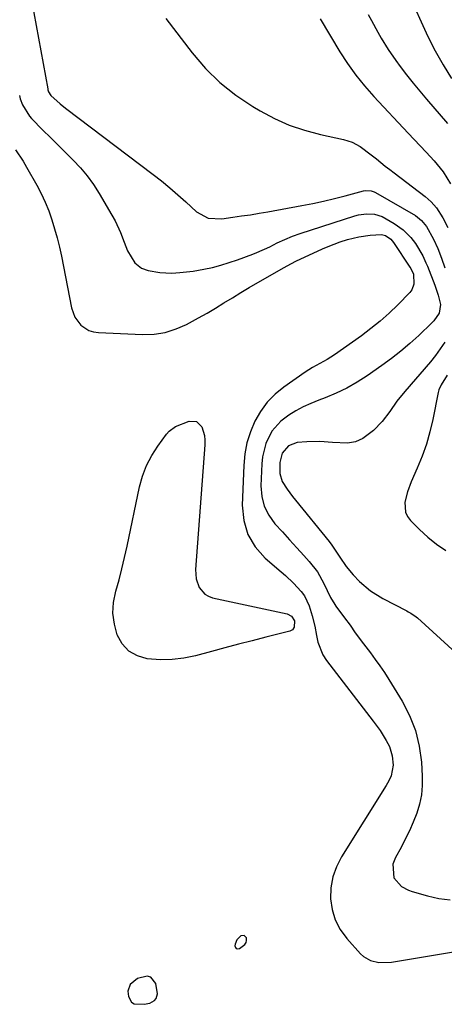
# Model space of a CAD drawing. Units: inches. Extents: x 1867846 to 1874903, y 442390 to 448690.
# Drawn here: x 1869149 to 1869286, y 444946 to 445262 of the extents above; entities that cross this region are included whole.
import ezdxf

# ---------------------------------------------------------------- set-up
doc = ezdxf.new("R2010")
doc.units = ezdxf.units.IN
doc.header["$MEASUREMENT"] = 0
for name, color, linetype in [('1', 7, 'Continuous'), ('7', 7, 'Continuous'), ('8', 7, 'Continuous')]:
    doc.layers.add(name, color=color, linetype=linetype)

msp = doc.modelspace()

# ---------------------------------------------------------------- linework, layer by layer
at = {"layer": '1', "color": 18}
for points in [[(1869218.52, 444963.52, 1650), (1869218.97, 444963.42, 1650), (1869219.55, 444963.51, 1650), (1869221.35, 444964.85, 1650), (1869221.74, 444965.46, 1650), (1869221.89, 444966.17, 1650), (1869221.87, 444966.94, 1650), (1869221.14, 444967.78, 1650), (1869220.05, 444967.65, 1650), (1869218.74, 444966.38, 1650), (1869218.19, 444964.94, 1650), (1869218.11, 444964.46, 1650), (1869218.26, 444963.9, 1650), (1869218.52, 444963.52, 1650)], [(1869191.11, 444954.34, 1650), (1869189.93, 444954.64, 1650), (1869186.72, 444953.92, 1650), (1869184.36, 444952.03, 1650), (1869183.7, 444949.86, 1650), (1869183.84, 444948.09, 1650), (1869184.82, 444946.27, 1650), (1869185.7, 444945.81, 1650), (1869188.97, 444945.62, 1650), (1869190.69, 444945.96, 1650), (1869192.2, 444946.87, 1650), (1869192.73, 444947.53, 1650), (1869193.23, 444949.03, 1650), (1869192.65, 444952.28, 1650), (1869191.11, 444954.34, 1650)]]:
    msp.add_polyline3d(points, dxfattribs=at)
at = {"layer": '7', "color": 18}
for points in [[(1869150.44, 445280.86, 1646), (1869157.87, 445240.02, 1646), (1869157.94, 445239.69, 1646), (1869158.15, 445239.05, 1646), (1869158.85, 445237.9, 1646), (1869161.84, 445235.2, 1646), (1869163.56, 445233.84, 1646), (1869191.83, 445212.5, 1646), (1869194.54, 445210.38, 1646), (1869197.2, 445208.21, 1646), (1869199.79, 445205.96, 1646), (1869202.33, 445203.66, 1646), (1869205.71, 445200.5, 1646), (1869209.54, 445198.45, 1646), (1869213.96, 445198.24, 1646), (1869217.42, 445198.71, 1646), (1869220.25, 445199.12, 1646), (1869223.09, 445199.54, 1646), (1869225.92, 445200.01, 1646), (1869228.74, 445200.5, 1646), (1869239.64, 445202.46, 1646), (1869243.15, 445203.14, 1646), (1869246.64, 445203.88, 1646), (1869250.12, 445204.71, 1646), (1869253.58, 445205.6, 1646), (1869259.49, 445207.2, 1646), (1869259.99, 445207.3, 1646), (1869262.01, 445207.25, 1646), (1869262.96, 445206.93, 1646), (1869263.42, 445206.7, 1646), (1869276.19, 445199.26, 1646), (1869278.19, 445197.71, 1646), (1869279.73, 445195.7, 1646), (1869282.03, 445191.62, 1646), (1869283.44, 445188.63, 1646), (1869284.63, 445185.54, 1646), (1869285.69, 445182.4, 1646)], [(1869274.04, 445270.67, 1638), (1869278.05, 445261.54, 1638), (1869280.24, 445256.86, 1638), (1869282.59, 445252.25, 1638), (1869285.15, 445247.77, 1638), (1869287.87, 445243.37, 1638)], [(1869195.89, 445262.59, 1644), (1869204.38, 445251.56, 1644), (1869208.68, 445246.59, 1644), (1869213.31, 445242, 1644), (1869218.43, 445237.97, 1644), (1869223.88, 445234.31, 1644), (1869226.2, 445232.94, 1644), (1869230.84, 445230.5, 1644), (1869235.61, 445228.36, 1644), (1869240.56, 445226.69, 1644), (1869245.63, 445225.33, 1644), (1869253.07, 445223.72, 1644), (1869255.86, 445222.84, 1644), (1869258.43, 445221.45, 1644), (1869262.01, 445218.84, 1644), (1869263.68, 445217.47, 1644), (1869266.5, 445215.18, 1644), (1869267.93, 445214.06, 1644), (1869269.37, 445212.95, 1644), (1869279.36, 445205.4, 1644), (1869281.31, 445203.68, 1644), (1869282.98, 445201.7, 1644), (1869285.06, 445198.52, 1644), (1869286.7, 445195.38, 1644)], [(1869245.57, 445262.51, 1642), (1869251.93, 445251.91, 1642), (1869254.37, 445248.11, 1642), (1869257.03, 445244.45, 1642), (1869259.87, 445240.95, 1642), (1869262.88, 445237.58, 1642), (1869273.91, 445225.79, 1642), (1869275.83, 445223.74, 1642), (1869277.75, 445221.69, 1642), (1869279.67, 445219.64, 1642), (1869282.29, 445216.83, 1642), (1869285.16, 445213.3, 1642), (1869287.51, 445209.42, 1642)], [(1869148.79, 445237.86, 1648), (1869149.03, 445236.82, 1648), (1869149.73, 445234.82, 1648), (1869151.96, 445231.22, 1648), (1869152.67, 445230.44, 1648), (1869156.35, 445226.77, 1648), (1869158.78, 445224.35, 1648), (1869161.21, 445221.93, 1648), (1869163.65, 445219.51, 1648), (1869166.09, 445217.1, 1648), (1869168.42, 445214.61, 1648), (1869170.62, 445212, 1648), (1869172.6, 445209.24, 1648), (1869174.45, 445206.37, 1648), (1869178.54, 445199.41, 1648), (1869179.56, 445197.57, 1648), (1869181.31, 445193.76, 1648), (1869182.45, 445190.65, 1648), (1869183.57, 445187.87, 1648), (1869185.86, 445184.07, 1648), (1869188.09, 445182.39, 1648), (1869190.23, 445181.62, 1648), (1869193.97, 445180.9, 1648), (1869197.78, 445180.75, 1648), (1869200.41, 445180.9, 1648), (1869204.68, 445181.39, 1648), (1869208.12, 445182, 1648), (1869210.88, 445182.61, 1648), (1869213.62, 445183.3, 1648), (1869216.31, 445184.12, 1648), (1869218.99, 445185.02, 1648), (1869223.89, 445186.81, 1648), (1869225.23, 445187.33, 1648), (1869229.36, 445189.24, 1648), (1869231.75, 445190.45, 1648), (1869234.18, 445191.59, 1648), (1869236.65, 445192.62, 1648), (1869239.17, 445193.51, 1648), (1869256.7, 445199.12, 1648), (1869257.95, 445199.46, 1648), (1869260.5, 445199.81, 1648), (1869263.08, 445199.7, 1648), (1869265.51, 445198.98, 1648), (1869269.42, 445196.75, 1648), (1869272.28, 445194.68, 1648), (1869274.75, 445192.17, 1648), (1869276.24, 445190.31, 1648), (1869278.65, 445186.26, 1648), (1869279.62, 445184.11, 1648), (1869280.06, 445183.01, 1648), (1869282.42, 445176.88, 1648), (1869283.55, 445173.7, 1648), (1869284.3, 445170.64, 1648), (1869283.81, 445167.89, 1648), (1869282.13, 445165.44, 1648), (1869281.52, 445164.79, 1648), (1869277.27, 445160.72, 1648), (1869274.45, 445158.14, 1648), (1869271.55, 445155.64, 1648), (1869268.53, 445153.29, 1648), (1869265.44, 445151.02, 1648), (1869260.67, 445147.69, 1648), (1869257.46, 445145.63, 1648), (1869254.16, 445143.74, 1648), (1869250.72, 445142.1, 1648), (1869247.2, 445140.64, 1648), (1869245.11, 445139.87, 1648), (1869242.6, 445138.85, 1648), (1869240.14, 445137.72, 1648), (1869237.77, 445136.43, 1648), (1869235.44, 445135.04, 1648), (1869232.92, 445133.19, 1648), (1869230.02, 445129.92, 1648), (1869228.04, 445125.93, 1648), (1869226.97, 445121.62, 1648), (1869226.74, 445119.39, 1648), (1869226.47, 445112.32, 1648), (1869226.75, 445108.96, 1648), (1869227.51, 445105.79, 1648), (1869228.99, 445102.88, 1648), (1869230.97, 445100.16, 1648), (1869233.4, 445097.52, 1648), (1869235.72, 445095, 1648), (1869238.03, 445092.46, 1648), (1869240.33, 445089.93, 1648), (1869242.03, 445088.05, 1648), (1869244.66, 445084.67, 1648), (1869246.77, 445080.94, 1648), (1869248.92, 445076.46, 1648), (1869250.26, 445074.2, 1648), (1869250.65, 445073.67, 1648), (1869253.43, 445069.94, 1648), (1869255.18, 445067.55, 1648), (1869256.87, 445065.12, 1648), (1869259.46, 445061.52, 1648), (1869261.73, 445058.6, 1648), (1869263.3, 445056.54, 1648), (1869264.81, 445054.45, 1648), (1869266.25, 445052.3, 1648), (1869267.64, 445050.11, 1648), (1869271.9, 445043.15, 1648), (1869274.3, 445038.49, 1648), (1869276.21, 445033.68, 1648), (1869277.41, 445028.64, 1648), (1869278.12, 445023.45, 1648), (1869278.4, 445018.98, 1648), (1869278.4, 445015.94, 1648), (1869278.15, 445012.93, 1648), (1869277.52, 445009.98, 1648), (1869276.64, 445007.07, 1648), (1869275.48, 445004.15, 1648), (1869274.29, 445001.39, 1648), (1869272.97, 444998.69, 1648), (1869271.58, 444996.02, 1648), (1869269.79, 444992.79, 1648), (1869268.97, 444990.67, 1648), (1869269.29, 444986.27, 1648), (1869271.78, 444983.52, 1648), (1869273.99, 444982.29, 1648), (1869275.19, 444981.86, 1648), (1869280.15, 444980.46, 1648), (1869283.76, 444979.68, 1648), (1869287.4, 444979.2, 1648)], [(1869285.65, 445158.56, 1646), (1869284.23, 445156.37, 1646), (1869282.67, 445154.27, 1646), (1869281.02, 445152.24, 1646), (1869272.77, 445142.73, 1646), (1869270.24, 445139.58, 1646), (1869267.94, 445136.26, 1646), (1869265.54, 445133.04, 1646), (1869262.71, 445130.18, 1646), (1869259.26, 445127.6, 1646), (1869256.88, 445126.52, 1646), (1869254.32, 445126.06, 1646), (1869249.49, 445126.26, 1646), (1869245.41, 445126.57, 1646), (1869241.32, 445126.54, 1646), (1869238.19, 445126.33, 1646), (1869235.36, 445125.2, 1646), (1869233.29, 445122.9, 1646), (1869232.53, 445119.84, 1646), (1869232.54, 445116.35, 1646), (1869233.32, 445113.69, 1646), (1869234.89, 445111.25, 1646), (1869236.66, 445108.92, 1646), (1869237.57, 445107.77, 1646), (1869248.42, 445094.46, 1646), (1869249.35, 445093.25, 1646), (1869251.03, 445090.68, 1646), (1869251.87, 445089.4, 1646), (1869253.98, 445086.36, 1646), (1869256.2, 445083.68, 1646), (1869258.25, 445081.6, 1646), (1869261.79, 445078.6, 1646), (1869265.73, 445076.15, 1646), (1869273.46, 445072.1, 1646), (1869273.91, 445071.86, 1646), (1869274.79, 445071.36, 1646), (1869276.46, 445070.23, 1646), (1869276.84, 445069.91, 1646), (1869289.25, 445058.66, 1646)], [(1869286.44, 445147.89, 1644), (1869284.5, 445144.83, 1644), (1869283.8, 445143.19, 1644), (1869283.57, 445142.32, 1644), (1869281.82, 445133.7, 1644), (1869280.87, 445129.68, 1644), (1869279.74, 445125.72, 1644), (1869278.36, 445121.84, 1644), (1869276.81, 445118.02, 1644), (1869274.85, 445113.63, 1644), (1869273.64, 445110.4, 1644), (1869272.83, 445107.05, 1644), (1869273.03, 445103.89, 1644), (1869273.7, 445102.49, 1644), (1869274.66, 445101.18, 1644), (1869277.54, 445098.29, 1644), (1869280.22, 445095.83, 1644), (1869283.02, 445093.55, 1644), (1869286.01, 445091.51, 1644)], [(1869189.69, 445118.87, 1652), (1869191.36, 445122.06, 1652), (1869193.32, 445125.12, 1652), (1869196.1, 445128.91, 1652), (1869196.95, 445129.88, 1652), (1869198.98, 445131.4, 1652), (1869203.41, 445133.13, 1652), (1869205.79, 445133.05, 1652), (1869207.46, 445131.36, 1652), (1869208.29, 445128.49, 1652), (1869208.43, 445127.01, 1652), (1869208.42, 445125.5, 1652), (1869205.49, 445085.43, 1652), (1869205.67, 445082.49, 1652), (1869206.62, 445079.69, 1652), (1869208.4, 445077.52, 1652), (1869209.59, 445076.83, 1652), (1869210.94, 445076.34, 1652), (1869234.95, 445071.16, 1652), (1869236.38, 445070.44, 1652), (1869237.3, 445068.88, 1652), (1869237.23, 445066.88, 1652), (1869236.68, 445066.07, 1652), (1869235.82, 445065.61, 1652), (1869228.07, 445063.66, 1652), (1869223.69, 445062.54, 1652), (1869219.3, 445061.41, 1652), (1869214.92, 445060.26, 1652), (1869210.55, 445059.1, 1652), (1869205.42, 445057.72, 1652), (1869201.68, 445056.94, 1652), (1869197.92, 445056.46, 1652), (1869194.14, 445056.41, 1652), (1869189.91, 445056.71, 1652), (1869186.72, 445057.69, 1652), (1869183.96, 445059.22, 1652), (1869181.86, 445061.57, 1652), (1869180.2, 445064.47, 1652), (1869179.32, 445067.91, 1652), (1869178.88, 445071.36, 1652), (1869179.1, 445074.83, 1652), (1869179.81, 445078.49, 1652), (1869180.82, 445082.08, 1652), (1869181.76, 445085.68, 1652), (1869182.63, 445089.31, 1652), (1869183.44, 445092.95, 1652), (1869187.46, 445112, 1652), (1869188.43, 445115.5, 1652), (1869189.69, 445118.87, 1652)]]:
    msp.add_polyline3d(points, dxfattribs=at)
at = {"layer": '8', "color": 18}
for points in [[(1869261.01, 445263.87, 1640), (1869262.03, 445261.97, 1640), (1869264.11, 445258.2, 1640), (1869265.17, 445256.33, 1640), (1869267.42, 445252.66, 1640), (1869269.88, 445249.13, 1640), (1869271.33, 445247.17, 1640), (1869273.37, 445244.49, 1640), (1869275.45, 445241.84, 1640), (1869277.59, 445239.24, 1640), (1869279.77, 445236.67, 1640), (1869286.59, 445228.83, 1640)], [(1869147.54, 445220.39, 1650), (1869149.93, 445216.7, 1650), (1869151.06, 445214.81, 1650), (1869154.36, 445209, 1650), (1869155.78, 445206.32, 1650), (1869157.08, 445203.59, 1650), (1869158.21, 445200.78, 1650), (1869159.23, 445197.93, 1650), (1869160.11, 445195.02, 1650), (1869160.92, 445192.09, 1650), (1869161.63, 445189.14, 1650), (1869162.26, 445186.17, 1650), (1869165.49, 445169.57, 1650), (1869166.57, 445166.57, 1650), (1869168.51, 445164.04, 1650), (1869171.14, 445162.31, 1650), (1869172.63, 445161.86, 1650), (1869174.2, 445161.62, 1650), (1869188.4, 445161.03, 1650), (1869192.1, 445161.17, 1650), (1869195.71, 445161.69, 1650), (1869199.2, 445162.78, 1650), (1869202.59, 445164.25, 1650), (1869206.44, 445166.34, 1650), (1869209.2, 445167.89, 1650), (1869211.92, 445169.5, 1650), (1869214.61, 445171.16, 1650), (1869217.3, 445172.83, 1650), (1869220, 445174.47, 1650), (1869222.72, 445176.09, 1650), (1869225.46, 445177.68, 1650), (1869233.98, 445182.58, 1650), (1869234.91, 445183.09, 1650), (1869237.76, 445184.54, 1650), (1869246.27, 445188.52, 1650), (1869248.16, 445189.35, 1650), (1869252.01, 445190.82, 1650), (1869254.35, 445191.57, 1650), (1869257.97, 445192.44, 1650), (1869261.66, 445192.93, 1650), (1869265.34, 445193.14, 1650), (1869266.63, 445192.83, 1650), (1869268.33, 445191.69, 1650), (1869269.2, 445190.64, 1650), (1869274.46, 445182.62, 1650), (1869274.69, 445182.27, 1650), (1869275.58, 445180.4, 1650), (1869275.73, 445177.24, 1650), (1869275.04, 445175.39, 1650), (1869274.42, 445174.56, 1650), (1869270.54, 445170.57, 1650), (1869267.78, 445167.88, 1650), (1869264.92, 445165.3, 1650), (1869261.92, 445162.89, 1650), (1869258.83, 445160.59, 1650), (1869250.14, 445154.5, 1650), (1869247.86, 445153.02, 1650), (1869245.46, 445151.71, 1650), (1869243.07, 445150.41, 1650), (1869240.78, 445148.94, 1650), (1869233.86, 445144.11, 1650), (1869231.03, 445141.78, 1650), (1869228.47, 445139.21, 1650), (1869226.34, 445136.28, 1650), (1869224.49, 445133.11, 1650), (1869223.1, 445129.7, 1650), (1869221.99, 445126.21, 1650), (1869221.33, 445122.61, 1650), (1869220.96, 445118.93, 1650), (1869220.46, 445106.08, 1650), (1869220.95, 445101.23, 1650), (1869222.23, 445096.71, 1650), (1869224.68, 445092.71, 1650), (1869227.9, 445089.05, 1650), (1869232.99, 445084.7, 1650), (1869234.35, 445083.5, 1650), (1869237.01, 445081.02, 1650), (1869239.47, 445078.39, 1650), (1869240.49, 445076.95, 1650), (1869241.98, 445073.71, 1650), (1869242.98, 445070.54, 1650), (1869243.82, 445067.18, 1650), (1869244.36, 445064.22, 1650), (1869244.83, 445062.08, 1650), (1869246.4, 445058, 1650), (1869247.59, 445056.18, 1650), (1869262.65, 445036.69, 1650), (1869264.86, 445033.62, 1650), (1869266.85, 445030.42, 1650), (1869267.83, 445028.5, 1650), (1869268.72, 445025.51, 1650), (1869269.02, 445022.53, 1650), (1869268.45, 445019.11, 1650), (1869267.7, 445017.5, 1650), (1869267.27, 445016.72, 1650), (1869266.82, 445015.96, 1650), (1869252.42, 444993.04, 1650), (1869250.81, 444989.86, 1650), (1869249.61, 444986.57, 1650), (1869249.03, 444983.11, 1650), (1869248.86, 444979.55, 1650), (1869249.4, 444976.05, 1650), (1869250.37, 444972.73, 1650), (1869252.01, 444969.68, 1650), (1869254.09, 444966.81, 1650), (1869258.54, 444961.87, 1650), (1869259.53, 444960.96, 1650), (1869261.8, 444959.67, 1650), (1869264.44, 444959.08, 1650), (1869268.51, 444959.18, 1650), (1869317.29, 444967.36, 1650)]]:
    msp.add_polyline3d(points, dxfattribs=at)

doc.saveas('drawing.dxf')
